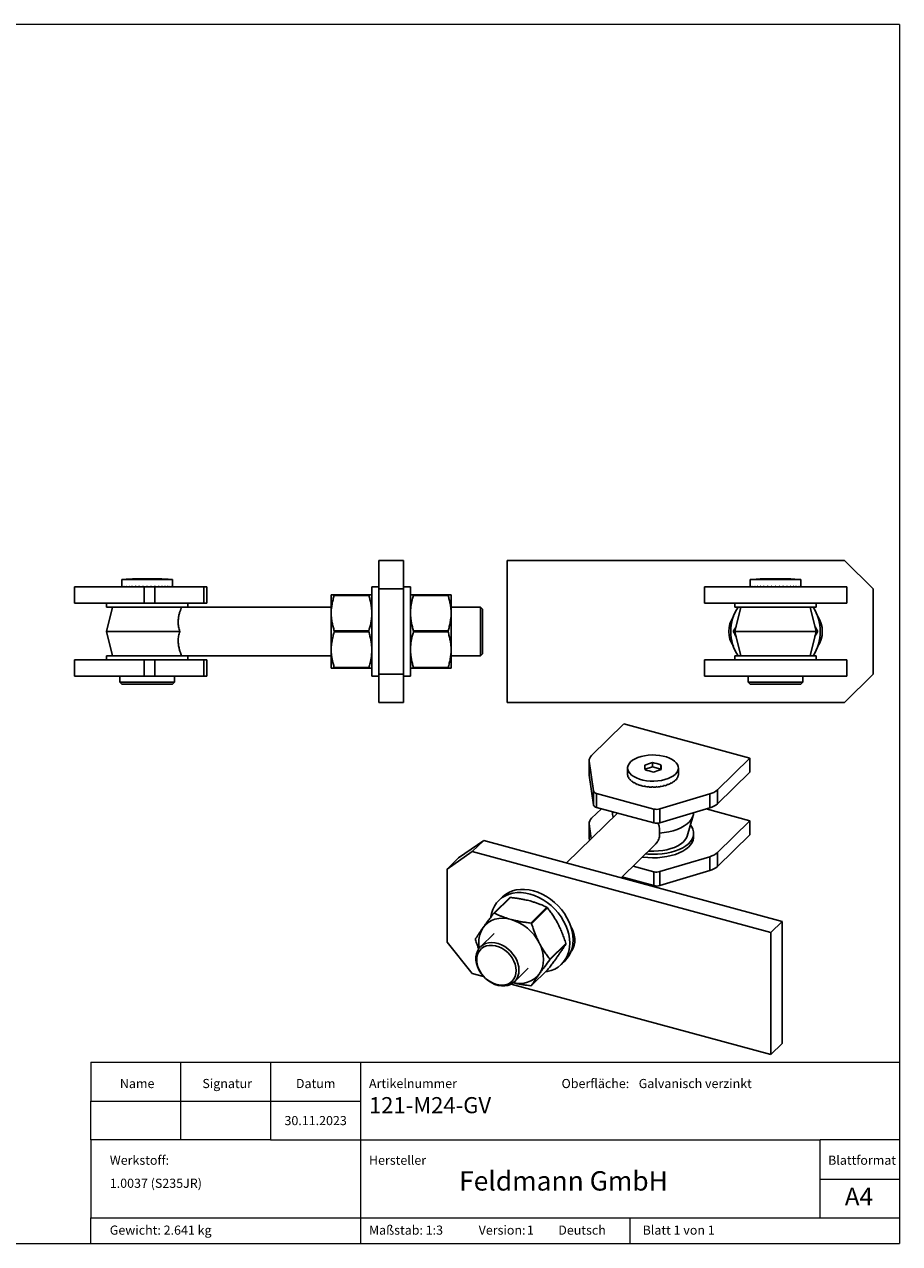
# Model space of a CAD drawing. Units: millimetres. Extents: x 15 to 876, y 15 to 617.
# Drawn here: x 446 to 876, y 15 to 615 of the extents above; entities that cross this region are included whole.
import ezdxf

# ---------------------------------------------------------------- set-up
doc = ezdxf.new("R2010")
doc.units = ezdxf.units.MM
doc.header["$LTSCALE"] = 3
doc.layers.add('HERSTELLER_HINTER_BILD', color=7, linetype='Continuous')
doc.layers.add('SCHRIFTFELD_DEUTSCH', color=7, linetype='Continuous')
doc.styles.add('SLDTEXTSTYLE0', font='TXT', dxfattribs={"width": 0.75})
doc.styles.add('SLDTEXTSTYLE1', font='TXT', dxfattribs={"width": 0.692308})

msp = doc.modelspace()

# ---------------------------------------------------------------- linework, layer by layer
at = {"color": 7, "linetype": 'Continuous', "lineweight": 18}
for p, q in [((876, 615), (15, 615)), ((876, 615), (876, 15)), ((478.2, 104.25), (522.39, 104.25)), ((478.2, 104.25), (478.2, 85.12)), ((522.39, 104.25), (566.58, 104.25)), ((522.39, 66), (522.39, 104.25)), ((566.58, 104.25), (610.8, 104.25)), ((566.58, 104.25), (566.58, 66)), ((610.8, 104.25), (876, 104.25)), ((610.8, 104.25), (610.8, 15)), ((478.2, 85.12), (522.39, 85.12)), ((478.2, 66), (478.2, 85.12)), ((522.39, 85.12), (566.58, 85.12)), ((566.58, 85.12), (610.8, 85.12)), ((522.39, 66), (478.2, 66)), ((478.2, 66), (478.2, 27.75)), ((566.58, 66), (522.39, 66)), ((566.58, 66), (610.8, 66)), ((610.8, 66), (837, 66)), ((876, 66), (837, 66)), ((837, 46.48), (837, 66)), ((837, 27.75), (837, 46.48)), ((876, 46.48), (837, 46.48)), ((478.2, 27.75), (876, 27.75)), ((478.2, 15), (478.2, 27.75)), ((743.4, 15), (743.4, 27.75)), ((15, 15), (876, 15))]:
    msp.add_line(p, q, dxfattribs=at)
at = {"color": 7, "linetype": 'Continuous', "lineweight": 25}
for p, q in [((619.91, 351.25), (631.91, 351.25)), ((619.91, 337.25), (619.91, 351.25)), ((631.91, 351.25), (631.91, 337.25)), ((682.97, 281.25), (682.97, 351.25)), ((682.97, 351.25), (848.97, 351.25)), ((862.97, 337.25), (848.97, 351.25)), ((501.91, 342.2), (501.91, 342.18)), ((509.91, 342.18), (509.91, 342.2)), ((470.16, 338.25), (470.16, 330.25)), ((470.16, 338.25), (504.36, 338.25)), ((493.41, 341.75), (493.41, 338.4)), ((518.41, 341.75), (493.41, 341.75)), ((493.51, 338.55), (493.51, 338.25)), ((493.9, 338.55), (493.9, 338.25)), ((494.6, 338.55), (494.6, 338.25)), ((495.57, 338.55), (495.57, 338.25)), ((496.79, 338.55), (496.79, 338.25)), ((498.24, 338.55), (498.24, 338.25)), ((499.88, 338.55), (499.88, 338.25)), ((501.67, 338.55), (501.67, 338.25)), ((503.56, 338.55), (503.56, 338.25)), ((504.36, 338.25), (504.36, 330.25)), ((504.36, 338.25), (509.64, 338.25)), ((505.51, 338.55), (505.51, 338.25)), ((506.31, 338.25), (505.51, 338.55)), ((507.47, 338.55), (507.47, 338.25)), ((509.39, 338.55), (509.39, 338.25)), ((509.64, 338.25), (509.64, 330.25)), ((509.64, 338.25), (533.74, 338.25)), ((511.23, 338.55), (511.23, 338.25)), ((512.93, 338.55), (512.93, 338.25)), ((514.46, 338.55), (514.46, 338.25)), ((515.78, 338.55), (515.78, 338.25)), ((516.86, 338.55), (516.86, 338.25)), ((517.67, 338.55), (517.67, 338.25)), ((518.19, 338.55), (518.19, 338.25)), ((518.4, 338.55), (518.4, 338.25)), ((518.41, 338.4), (518.41, 341.75)), ((533.74, 338.25), (533.74, 330.25)), ((533.74, 338.25), (535.16, 338.25)), ((535.16, 338.25), (535.16, 330.25)), ((619.91, 338.25), (616.41, 338.25)), ((616.41, 316.25), (616.41, 338.25)), ((631.91, 337.25), (619.91, 337.25)), ((619.91, 337.25), (619.91, 295.25)), ((635.41, 338.25), (631.91, 338.25)), ((631.91, 337.25), (631.91, 295.25)), ((635.41, 316.25), (635.41, 338.25)), ((779.97, 338.25), (849.97, 338.25)), ((779.97, 338.25), (779.97, 330.25)), ((802.47, 341.75), (802.47, 338.4)), ((827.47, 341.75), (802.47, 341.75)), ((802.57, 338.55), (802.57, 338.25)), ((802.96, 338.55), (802.96, 338.25)), ((803.66, 338.55), (803.66, 338.25)), ((804.63, 338.55), (804.63, 338.25)), ((805.85, 338.55), (805.85, 338.25)), ((807.3, 338.55), (807.3, 338.25)), ((808.94, 338.55), (808.94, 338.25)), ((810.73, 338.55), (810.73, 338.25)), ((812.62, 338.55), (812.62, 338.25)), ((815.37, 338.25), (814.57, 338.55)), ((814.57, 338.55), (814.57, 338.25)), ((816.53, 338.55), (816.53, 338.25)), ((818.45, 338.55), (818.45, 338.25)), ((820.28, 338.55), (820.28, 338.25)), ((821.99, 338.55), (821.99, 338.25)), ((823.52, 338.55), (823.52, 338.25)), ((824.84, 338.55), (824.84, 338.25)), ((825.92, 338.55), (825.92, 338.25)), ((826.73, 338.55), (826.73, 338.25)), ((827.25, 338.55), (827.25, 338.25)), ((827.46, 338.55), (827.46, 338.25)), ((827.47, 338.4), (827.47, 341.75)), ((849.97, 338.25), (849.97, 330.25)), ((862.97, 337.25), (862.97, 295.25)), ((470.16, 330.25), (504.36, 330.25)), ((485.91, 330.25), (485.91, 328.25)), ((504.36, 330.25), (509.64, 330.25)), ((509.64, 330.25), (533.74, 330.25)), ((525.91, 328.25), (525.91, 330.25)), ((533.74, 330.25), (535.16, 330.25)), ((596.41, 334.25), (596.41, 325.25)), ((597.94, 334.25), (614.88, 334.25)), ((614.88, 334), (597.94, 334)), ((636.94, 334.25), (653.88, 334.25)), ((653.88, 334), (636.94, 334)), ((655.41, 334.25), (655.41, 325.25)), ((779.97, 330.25), (849.97, 330.25)), ((794.97, 330.25), (794.97, 328.25)), ((834.97, 328.25), (834.97, 330.25)), ((488.91, 328.25), (485.91, 316.25)), ((485.91, 328.25), (525.91, 328.25)), ((596.41, 328.25), (525.91, 328.25)), ((596.41, 325.25), (596.41, 307.25)), ((669.91, 328.25), (655.41, 328.25)), ((655.41, 325.25), (655.41, 307.25)), ((670.91, 327.25), (669.91, 328.25)), ((669.91, 304.25), (669.91, 328.25)), ((670.91, 327.25), (670.91, 305.25)), ((797.97, 328.25), (794.97, 316.25)), ((794.97, 328.25), (834.97, 328.25)), ((834.97, 316.25), (831.97, 328.25)), ((485.91, 316.25), (488.91, 304.25)), ((485.91, 316.25), (521.91, 316.25)), ((597.94, 316.5), (614.88, 316.5)), ((614.88, 316), (597.94, 316)), ((616.41, 294.25), (616.41, 316.25)), ((635.41, 294.25), (635.41, 316.25)), ((636.94, 316.5), (653.88, 316.5)), ((653.88, 316), (636.94, 316)), ((794.97, 316.25), (797.97, 304.25)), ((794.97, 316.25), (834.97, 316.25)), ((831.97, 304.25), (834.97, 316.25)), ((596.41, 307.25), (596.41, 298.25)), ((655.41, 307.25), (655.41, 298.25)), ((470.16, 302.25), (470.16, 294.25)), ((470.16, 302.25), (504.36, 302.25)), ((485.91, 304.25), (485.91, 302.25)), ((485.91, 304.25), (525.91, 304.25)), ((504.36, 302.25), (504.36, 294.25)), ((504.36, 302.25), (509.64, 302.25)), ((509.64, 302.25), (509.64, 294.25)), ((509.64, 302.25), (533.74, 302.25)), ((525.91, 304.25), (596.41, 304.25)), ((525.91, 302.25), (525.91, 304.25)), ((533.74, 302.25), (533.74, 294.25)), ((533.74, 302.25), (535.16, 302.25)), ((535.16, 302.25), (535.16, 294.25)), ((655.41, 304.25), (669.91, 304.25)), ((669.91, 304.25), (670.91, 305.25)), ((779.97, 302.25), (779.97, 294.25)), ((779.97, 302.25), (849.97, 302.25)), ((794.97, 304.25), (794.97, 302.25)), ((794.97, 304.25), (834.97, 304.25)), ((834.97, 302.25), (834.97, 304.25)), ((849.97, 302.25), (849.97, 294.25)), ((470.16, 294.25), (504.36, 294.25)), ((492.41, 294.25), (492.41, 291.25)), ((504.36, 294.25), (509.64, 294.25)), ((509.64, 294.25), (533.74, 294.25)), ((519.41, 291.25), (519.41, 294.25)), ((533.74, 294.25), (535.16, 294.25)), ((597.94, 298.5), (614.88, 298.5)), ((614.88, 298.25), (597.94, 298.25)), ((616.41, 294.25), (619.91, 294.25)), ((619.91, 295.25), (631.91, 295.25)), ((619.91, 281.25), (619.91, 295.25)), ((631.91, 295.25), (631.91, 281.25)), ((631.91, 294.25), (635.41, 294.25)), ((636.94, 298.5), (653.88, 298.5)), ((653.88, 298.25), (636.94, 298.25)), ((779.97, 294.25), (849.97, 294.25)), ((801.47, 294.25), (801.47, 291.25)), ((828.47, 291.25), (828.47, 294.25)), ((848.97, 281.25), (862.97, 295.25)), ((492.41, 291.25), (493.41, 290.25)), ((492.41, 291.25), (519.41, 291.25)), ((518.41, 290.25), (493.41, 290.25)), ((518.41, 290.25), (519.41, 291.25)), ((801.47, 291.25), (802.47, 290.25)), ((801.47, 291.25), (814.97, 291.25)), ((814.97, 290.25), (802.47, 290.25)), ((814.97, 291.25), (828.47, 291.25)), ((827.47, 290.25), (814.97, 290.25)), ((827.47, 290.25), (828.47, 291.25)), ((631.91, 281.25), (619.91, 281.25)), ((848.97, 281.25), (682.97, 281.25)), ((740.43, 270.73), (724.47, 255.15)), ((802.34, 253.9), (740.43, 270.73)), ((723.31, 252.74), (723.31, 245.89)), ((723.34, 252.38), (725.36, 237.79)), ((723.34, 252.38), (723.34, 245.52)), ((786.38, 238.32), (802.34, 253.9)), ((802.34, 253.9), (802.34, 247.04)), ((742.2, 249.03), (742.2, 246.1)), ((754.53, 249.63), (750.77, 248.41)), ((754.53, 249.63), (754.53, 251.78)), ((758.61, 248.52), (754.53, 249.63)), ((758.61, 248.52), (758.61, 250.67)), ((758.63, 248.24), (758.61, 248.52)), ((767.2, 246.1), (767.2, 249.03)), ((786.38, 231.46), (802.34, 247.04)), ((723.34, 245.52), (725.36, 230.94)), ((742.28, 245.57), (742.28, 245.32)), ((742.32, 245.32), (742.28, 245.32)), ((742.65, 244.58), (742.65, 244.32)), ((742.73, 244.34), (742.65, 244.32)), ((743.31, 243.63), (743.31, 243.37)), ((743.43, 243.41), (743.31, 243.37)), ((744.26, 242.75), (744.26, 242.49)), ((744.41, 242.54), (744.26, 242.49)), ((745.46, 241.95), (745.46, 241.69)), ((745.63, 241.78), (745.46, 241.69)), ((746.89, 241.26), (746.89, 241)), ((747.06, 241.12), (746.89, 241)), ((748.52, 240.69), (748.52, 240.43)), ((748.67, 240.59), (748.52, 240.43)), ((750.29, 240.26), (750.29, 240)), ((750.42, 240.19), (750.29, 240)), ((758.01, 240.08), (758.01, 239.82)), ((759.85, 240.42), (759.85, 240.16)), ((761.57, 240.91), (761.57, 240.65)), ((763.12, 241.53), (763.12, 241.27)), ((764.46, 242.26), (764.46, 242.01)), ((765.56, 243.1), (765.56, 242.84)), ((766.4, 244.02), (766.4, 243.76)), ((766.94, 244.99), (766.94, 244.73)), ((767.19, 245.99), (767.19, 245.73)), ((725.36, 237.79), (725.36, 230.94)), ((726.95, 236.54), (755.15, 228.87)), ((726.95, 236.54), (726.95, 229.68)), ((752.18, 239.98), (752.18, 239.72)), ((752.25, 239.95), (752.18, 239.72)), ((754.12, 239.85), (754.12, 239.6)), ((754.13, 239.85), (754.12, 239.6)), ((756.08, 239.89), (756.08, 239.63)), ((758.07, 228.9), (782.58, 236.28)), ((782.58, 236.28), (782.58, 229.42)), ((786.38, 238.32), (786.38, 231.46)), ((729.33, 229.03), (724.47, 224.29)), ((726.95, 229.68), (755.15, 222.02)), ((755.15, 228.87), (755.15, 222.02)), ((758.07, 222.05), (782.58, 229.42)), ((758.07, 228.9), (758.07, 222.05)), ((802.34, 223.04), (780.82, 228.89)), ((737.23, 226.89), (712.1, 202.36)), ((734.93, 225.62), (735.15, 224.86)), ((771.51, 215.57), (774.47, 225.62)), ((786.38, 207.46), (802.34, 223.04)), ((802.34, 223.04), (802.34, 216.19)), ((723.31, 221.89), (723.31, 215.03)), ((723.34, 221.52), (724.34, 214.3)), ((723.34, 221.52), (723.34, 214.66)), ((774.7, 215.17), (774.7, 216.89)), ((786.38, 200.61), (802.34, 216.19)), ((659.05, 204.78), (671.43, 213.42)), ((671.43, 213.42), (665.83, 207.95)), ((818.24, 173.52), (671.43, 213.42)), ((723.34, 214.66), (723.5, 213.49)), ((738.98, 195.06), (755.85, 211.52)), ((665.83, 207.95), (653.45, 199.31)), ((653.45, 199.31), (659.05, 204.78)), ((812.64, 168.05), (665.83, 207.95)), ((758.07, 198.05), (782.58, 205.42)), ((782.58, 205.42), (782.58, 198.56)), ((786.38, 207.46), (786.38, 200.61)), ((653.45, 199.31), (653.45, 163.31)), ((744.87, 200.81), (755.15, 198.01)), ((755.15, 198.01), (755.15, 191.16)), ((758.07, 191.19), (782.58, 198.56)), ((758.07, 198.05), (758.07, 191.19)), ((739.38, 195.44), (755.15, 191.16)), ((684.26, 185.27), (676.36, 177.56)), ((684.62, 185.35), (676.71, 177.62)), ((680.53, 185.52), (678.9, 183.93)), ((694.58, 172.77), (702.49, 180.49)), ((702.87, 180.17), (694.96, 172.45)), ((812.64, 168.05), (818.24, 173.52)), ((812.64, 108.05), (812.64, 168.05)), ((818.24, 113.51), (818.24, 173.52)), ((653.45, 163.31), (665.83, 147.95)), ((676.55, 167.66), (669.78, 161.06)), ((703.9, 155.02), (711.81, 162.74)), ((711.81, 162.31), (703.9, 154.59)), ((686.54, 143.88), (693.31, 150.48)), ((709.63, 152.44), (711.26, 154.03)), ((665.83, 147.95), (671.33, 146.45)), ((694.93, 141.99), (702.83, 149.69)), ((694.96, 142.02), (702.87, 149.74)), ((702.87, 149.74), (702.83, 149.7)), ((684.99, 142.74), (812.64, 108.05)), ((812.64, 108.05), (818.24, 113.51))]:
    msp.add_line(p, q, dxfattribs=at)
at = {"color": 7, "linetype": 'Continuous', "lineweight": 25, "flags": 128}
for points in [[(765.76, 246.02), (764.76, 245.21), (763.55, 244.48), (762.13, 243.85), (760.55, 243.34), (758.84, 242.95), (757.03, 242.7), (755.18, 242.6), (753.31, 242.63), (751.47, 242.81), (749.71, 243.13), (748.06, 243.58), (746.55, 244.15), (745.23, 244.83), (744.12, 245.6), (743.25, 246.45), (742.63, 247.36), (742.28, 248.3), (742.21, 249.27), (742.42, 250.22), (742.9, 251.15), (743.65, 252.03), (744.64, 252.85), (745.86, 253.58), (747.27, 254.21), (748.85, 254.72), (750.56, 255.1), (752.37, 255.35), (754.23, 255.46), (756.09, 255.43), (757.93, 255.25), (759.69, 254.93), (761.34, 254.48), (762.85, 253.91), (764.17, 253.23), (765.28, 252.46), (766.15, 251.61), (766.77, 250.7), (767.12, 249.75), (767.19, 248.79), (766.98, 247.84), (766.5, 246.91), (765.76, 246.02)], [(750.62, 250.51), (750.64, 250.22), (750.66, 249.93), (750.68, 249.63), (750.7, 249.34), (750.73, 249.04), (750.75, 248.74), (750.77, 248.44), (750.79, 248.13)], [(758.79, 248.29), (758.76, 248.59), (758.74, 248.89), (758.72, 249.19), (758.7, 249.49), (758.68, 249.79), (758.65, 250.08), (758.63, 250.38), (758.61, 250.67)], [(723.31, 245.89), (723.31, 245.88), (723.34, 245.52)], [(757.85, 217), (760.17, 217.26), (762.41, 217.67), (764.55, 218.21), (766.54, 218.87), (768.37, 219.65), (770.01, 220.54), (771.43, 221.52), (772.61, 222.59), (773.54, 223.71), (774.2, 224.89), (774.59, 226.1), (774.7, 227.05)], [(750.97, 206.76), (752.11, 206.67), (754.47, 206.58), (756.84, 206.64), (759.18, 206.85), (761.45, 207.19), (763.63, 207.67), (765.69, 208.28), (767.58, 209.01), (769.3, 209.85), (770.82, 210.79), (772.11, 211.81), (773.15, 212.91), (773.93, 214.06), (774.45, 215.25), (774.68, 216.46), (774.64, 217.68), (774.32, 218.89), (773.72, 220.07), (773.09, 220.93)], [(723.31, 215.03), (723.31, 215.02), (723.34, 214.66)], [(749.41, 205.24), (749.78, 205.19), (752.11, 204.96), (754.47, 204.87), (756.84, 204.93), (759.18, 205.13), (761.45, 205.47), (763.63, 205.95), (765.69, 206.56), (767.58, 207.29), (769.3, 208.13), (770.82, 209.07), (772.11, 210.1), (773.15, 211.19), (773.93, 212.34), (774.45, 213.53), (774.68, 214.75), (774.7, 215.17)], [(752.45, 208.21), (752.99, 208.17), (755.17, 208.13), (757.34, 208.24), (759.46, 208.48), (761.51, 208.86), (763.45, 209.38), (765.24, 210.01), (766.86, 210.76), (768.28, 211.62), (769.47, 212.55), (770.43, 213.56), (771.12, 214.62), (771.51, 215.57)], [(674.98, 175.95), (675.29, 177.53), (675.9, 179.4), (676.73, 181.13), (677.79, 182.69), (679.05, 184.07), (680.51, 185.26), (682.13, 186.22), (683.91, 186.96), (685.82, 187.47), (687.84, 187.73), (689.93, 187.74), (692.09, 187.51), (694.26, 187.04), (696.44, 186.33), (698.59, 185.39), (700.69, 184.24), (702.71, 182.88), (704.62, 181.34), (706.4, 179.63), (708.02, 177.78), (709.48, 175.81), (710.74, 173.74), (711.79, 171.6), (712.63, 169.42), (713.23, 167.22), (713.6, 165.04), (713.72, 162.89), (713.6, 160.82), (713.23, 158.83), (712.63, 156.96), (711.79, 155.24), (710.74, 153.67), (709.48, 152.29), (708.02, 151.11), (706.4, 150.14), (704.62, 149.4), (702.71, 148.9), (701.87, 148.76)], [(680.53, 185.52), (680.69, 185.67), (682.14, 186.85), (683.77, 187.82), (685.55, 188.56), (687.46, 189.06), (689.47, 189.32), (691.57, 189.34), (693.72, 189.11), (695.9, 188.63), (698.08, 187.92), (700.23, 186.99), (702.32, 185.83), (704.34, 184.47), (706.25, 182.93), (708.03, 181.22), (709.66, 179.37), (711.11, 177.4), (712.37, 175.33), (713.43, 173.19), (714.26, 171.01), (714.87, 168.82), (715.23, 166.63), (715.35, 164.49), (715.23, 162.41), (714.87, 160.43), (714.26, 158.56), (713.43, 156.83), (712.37, 155.27), (711.26, 154.03)], [(684.93, 174.5), (682.85, 174.93), (680.81, 175.1), (678.84, 174.98), (676.97, 174.6), (675.24, 173.95), (673.67, 173.04), (672.3, 171.9), (671.14, 170.53)], [(714.25, 158.52), (714.7, 159.1), (715.44, 160.39), (715.95, 161.85), (716.21, 163.42), (716.21, 165.09), (715.95, 166.81), (715.44, 168.54), (714.7, 170.24), (714.3, 170.97)], [(688.78, 149.58), (688.65, 148.05), (688.28, 146.61), (687.67, 145.32), (686.84, 144.19), (685.81, 143.26), (684.6, 142.54), (683.23, 142.05), (681.75, 141.81), (680.18, 141.82), (678.57, 142.08), (676.95, 142.58), (675.35, 143.31), (673.82, 144.26), (672.39, 145.4), (671.1, 146.71), (669.98, 148.15), (669.04, 149.69), (668.32, 151.3), (667.83, 152.93), (667.58, 154.56), (667.58, 156.13), (667.83, 157.62), (668.32, 158.99), (669.04, 160.2), (669.98, 161.24), (671.1, 162.07), (672.39, 162.67), (673.82, 163.03), (675.35, 163.15), (676.95, 163.02), (678.57, 162.64), (680.18, 162.02), (681.75, 161.17), (683.23, 160.13), (684.6, 158.9), (685.81, 157.52), (686.84, 156.03), (687.67, 154.45), (688.28, 152.82), (688.65, 151.19), (688.78, 149.58)], [(698.72, 147.61), (699.64, 149.17), (700.31, 150.9), (700.71, 152.77), (700.85, 154.75), (700.71, 156.8), (700.31, 158.89), (699.64, 160.98), (698.72, 163.04)], [(687.42, 149.37), (687.3, 150.91), (686.92, 152.49), (686.31, 154.05), (685.47, 155.56), (684.44, 156.98), (683.22, 158.27), (681.87, 159.4), (680.4, 160.33), (678.87, 161.05), (677.3, 161.54), (675.75, 161.78), (674.25, 161.77), (672.83, 161.5), (671.54, 160.99), (670.41, 160.24), (669.47, 159.29), (668.75, 158.14), (668.25, 156.84), (668, 155.41), (668, 153.89), (668.25, 152.32), (668.75, 150.75), (669.47, 149.21), (670.41, 147.74), (671.54, 146.38), (672.83, 145.17), (674.25, 144.13), (675.75, 143.3), (677.3, 142.7), (678.87, 142.33), (680.4, 142.22), (681.87, 142.36), (683.22, 142.75), (684.44, 143.38), (685.47, 144.23), (686.31, 145.29), (686.92, 146.52), (687.3, 147.89), (687.42, 149.37)], [(715.08, 161.4), (715.33, 161.44), (715.88, 161.57)]]:
    msp.add_lwpolyline(points, dxfattribs=at)
at = {"color": 7, "linetype": 'Continuous', "lineweight": 25}
for centre, radius, start, end in [((505.91, 185.75), 156.5, 91.46459, 94.58122), ((503.91, 224.86), 117.34, 89.02337, 90.97663), ((507.91, 224.86), 117.34, 89.02337, 90.97663), ((505.91, 185.75), 156.5, 85.41878, 88.53541), ((814.97, 185.75), 156.5, 91.69122, 94.58122), ((811.51, 303.08), 39.12, 88.30855, 91.69145), ((814.97, 185.75), 156.45, 89.1542, 90.8458), ((818.43, 303.08), 39.12, 88.30855, 91.69145), ((814.97, 185.75), 156.5, 85.41878, 88.30878), ((814.97, 316.25), 22, 146.94427, 213.05573), ((814.97, 316.25), 22, 0, 33.05573), ((804.97, 316.25), 13, 145.78395, 214.21605), ((824.97, 316.25), 13, 325.78395, 34.21605), ((814.97, 316.25), 22, 326.94427, 0), ((726.59, 252.67), 3.26, 130.49665, 185.09171), ((799.39, 106.68), 151.88, 107.1816, 108.73194), ((711.17, 94.28), 158.87, 74.03213, 75.55884), ((714.91, 97.93), 158.87, 74.03213, 75.55884), ((803.65, 103.19), 151.88, 107.1816, 108.73194), ((745.58, 246.03), 3.38, 182.00339, 192.2328), ((746.18, 246.22), 4.01, 199.03259, 208.16337), ((747.34, 246.92), 5.37, 213.90709, 221.42008), ((748.86, 248.39), 7.49, 226.03009, 232.04656), ((750.52, 250.66), 10.3, 235.73583, 240.59956), ((752.06, 253.58), 13.59, 243.6186, 247.66025), ((753.3, 256.78), 17.03, 250.21335, 253.69074), ((754.13, 259.83), 20.19, 255.9298, 259.03427), ((755.16, 260.33), 20.7, 280.04482, 283.09797), ((755.92, 257.36), 17.64, 285.29286, 288.68968), ((757.09, 254.15), 14.22, 291.17559, 295.0974), ((758.59, 251.16), 10.87, 298.01798, 302.70923), ((760.24, 248.75), 7.95, 306.25865, 312.03807), ((761.81, 247.13), 5.7, 316.46115, 323.68084), ((763.05, 246.3), 4.2, 329.21038, 338.06079), ((763.76, 246.04), 3.44, 344.69865, 354.80454), ((727.18, 238.47), 1.94, 200.22353, 263.21131), ((754.56, 262.24), 22.64, 261.07198, 263.94824), ((754.69, 263.62), 24.03, 265.87199, 268.63641), ((754.7, 263.74), 24.15, 270.51961, 273.27491), ((754.8, 262.58), 22.98, 275.18605, 278.03385), ((780.2, 245.26), 9.29, 284.83655, 311.69726), ((727.18, 231.61), 1.94, 200.22353, 263.21131), ((756.55, 234.2), 5.51, 255.3028, 285.96761), ((780.2, 238.4), 9.29, 284.83655, 311.69726), ((726.59, 221.81), 3.26, 130.49665, 185.09171), ((740.28, 227.19), 5.58, 176.06223, 204.21569), ((756.55, 227.34), 5.51, 255.3028, 285.96761), ((780.2, 214.4), 9.29, 284.83655, 311.69726), ((756.55, 203.34), 5.51, 255.3028, 285.96761), ((780.2, 207.54), 9.29, 284.83655, 311.69726), ((756.55, 196.49), 5.51, 255.3028, 285.96761), ((678.49, 152.73), 22.7, 27.00486, 73.51897), ((682.24, 163.28), 13.25, 146.83431, 192.08894), ((689.15, 155.15), 12.18, 254.9246, 321.75846)]:
    msp.add_arc(centre, radius, start, end, dxfattribs=at)
for centre, major_axis, ratio, start_param, end_param in [((505.91, 338.4), (12.5, 0), 0.375, 3.141593, 3.173598), ((505.91, 338.4), (12.5, -0.85), 0.368913, 3.291728, 3.355739), ((505.91, 338.4), (12.49, -1.65), 0.351254, 3.470246, 3.534257), ((505.91, 338.4), (12.48, -2.38), 0.323611, 3.642521, 3.706532), ((505.91, 338.4), (12.47, -3.01), 0.288047, 3.807365, 3.871375), ((505.91, 338.4), (12.47, -3.54), 0.246612, 3.96484, 4.028851), ((505.91, 338.4), (12.47, -3.96), 0.201056, 4.115804, 4.179815), ((505.91, 338.4), (12.48, -4.28), 0.152739, 4.261494, 4.325505), ((505.91, 338.4), (12.49, -4.51), 0.102665, 4.403263, 4.467274), ((505.91, 338.4), (12.5, -4.64), 0.051567, 4.542459, 4.60647), ((505.91, 338.4), (12.5, -4.64), 0.051567, 1.400866, 1.464877), ((505.91, 338.4), (12.49, -4.51), 0.102665, 1.261671, 1.325682), ((505.91, 338.4), (12.48, -4.28), 0.152739, 1.119901, 1.183912), ((505.91, 338.4), (12.47, -3.96), 0.201056, 0.974211, 1.038222), ((505.91, 338.4), (12.47, -3.54), 0.246612, 0.823247, 0.887258), ((505.91, 338.4), (12.47, -3.01), 0.288047, 0.665772, 0.729783), ((505.91, 338.4), (12.48, -2.38), 0.323611, 0.500928, 0.564939), ((505.91, 338.4), (12.49, -1.65), 0.351254, 0.328653, 0.392664), ((505.91, 338.4), (12.5, -0.85), 0.368913, 0.150135, 0.214146), ((505.91, 338.4), (12.5, 0), 0.375, 6.25118, 6.315191), ((814.97, 338.4), (12.5, 0), 0.375, 3.141593, 3.173598), ((814.97, 338.4), (12.5, -0.85), 0.368913, 3.291728, 3.355739), ((814.97, 338.4), (12.49, -1.65), 0.351254, 3.470246, 3.534257), ((814.97, 338.4), (12.48, -2.38), 0.323611, 3.642521, 3.706532), ((814.97, 338.4), (12.47, -3.01), 0.288047, 3.807365, 3.871375), ((814.97, 338.4), (12.47, -3.54), 0.246612, 3.96484, 4.028851), ((814.97, 338.4), (12.47, -3.96), 0.201056, 4.115804, 4.179815), ((814.97, 338.4), (12.48, -4.28), 0.152739, 4.261494, 4.325505), ((814.97, 338.4), (12.49, -4.51), 0.102665, 4.403263, 4.467274), ((814.97, 338.4), (12.5, -4.64), 0.051567, 4.542459, 4.60647), ((814.97, 338.4), (12.5, -4.64), 0.051567, 1.400866, 1.464877), ((814.97, 338.4), (12.49, -4.51), 0.102665, 1.261671, 1.325682), ((814.97, 338.4), (12.48, -4.28), 0.152739, 1.119901, 1.183912), ((814.97, 338.4), (12.47, -3.96), 0.201056, 0.974211, 1.038222), ((814.97, 338.4), (12.47, -3.54), 0.246612, 0.823247, 0.887258), ((814.97, 338.4), (12.47, -3.01), 0.288047, 0.665772, 0.729783), ((814.97, 338.4), (12.48, -2.38), 0.323611, 0.500928, 0.564939), ((814.97, 338.4), (12.49, -1.65), 0.351254, 0.328653, 0.392664), ((814.97, 338.4), (12.5, -0.85), 0.368913, 0.150135, 0.214146), ((814.97, 338.4), (12.5, 0), 0.375, 6.25118, 6.315191), ((754.7, 246.16), (12.5, 0.19), 0.836384, 3.128786, 3.14648), ((754.7, 246.16), (12.5, -0.06), 0.193629, 6.237794, 6.284111), ((754.7, 246.16), (12.41, -1.83), 0.827629, 3.373695, 3.437706), ((754.7, 246.16), (12.2, -3.39), 0.800989, 3.628564, 3.692575), ((754.7, 246.16), (12.04, -4.42), 0.763741, 3.839853, 3.903864), ((754.7, 246.16), (11.96, -5.05), 0.721395, 4.019062, 4.083073), ((754.7, 246.16), (11.95, -5.41), 0.676967, 4.1778, 4.241811), ((754.7, 246.16), (11.99, -5.58), 0.631976, 4.323873, 4.387884), ((754.7, 246.16), (12.06, -5.62), 0.58719, 4.462162, 4.526173), ((754.7, 246.16), (12.13, -5.56), 0.543029, 4.595779, 4.65979), ((754.7, 246.16), (12.38, -4.52), 0.377749, 5.117253, 5.181264), ((754.7, 246.16), (12.42, -4.11), 0.340738, 5.249449, 5.31346), ((754.7, 246.16), (12.45, -3.64), 0.306322, 5.383676, 5.447687), ((754.7, 246.16), (12.47, -3.12), 0.27513, 5.520304, 5.584315), ((754.7, 246.16), (12.48, -2.57), 0.247893, 5.659518, 5.723529), ((754.7, 246.16), (12.49, -1.98), 0.225402, 5.801283, 5.865294), ((754.7, 246.16), (12.5, -1.36), 0.208441, 5.945313, 6.009323), ((754.7, 246.16), (12.5, -0.71), 0.197692, 6.091068, 6.155079), ((754.7, 246.16), (12.2, -5.4), 0.499762, 4.726801, 4.790812), ((754.7, 246.16), (12.27, -5.18), 0.457618, 4.856696, 4.920707), ((754.7, 246.16), (12.33, -4.88), 0.416843, 4.986562, 5.050573)]:
    msp.add_ellipse(centre, major_axis=major_axis, ratio=ratio, start_param=start_param, end_param=end_param, dxfattribs=at)
for points, knots in [([(596.41, 334.25), (596.42, 334.25), (596.45, 334.25), (596.63, 334.25), (596.93, 334.25), (597.35, 334.25), (597.73, 334.25), (597.94, 334.25)], [0, 0, 0, 0, 0.189511, 0.379732, 0.571888, 0.764584, 1, 1, 1, 1]), ([(597.94, 334), (597.72, 333.29), (597.28, 331.87), (596.8, 329.7), (596.47, 327.49), (596.43, 326), (596.41, 325.25)], [0, 0, 0, 0, 0.247361, 0.49553, 0.746998, 1, 1, 1, 1]), ([(597.94, 334), (597.95, 334.04), (597.97, 334.12), (597.98, 334.21), (597.96, 334.24), (597.94, 334.25), (597.94, 334.25)], [0, 0, 0, 0, 0.2881, 0.576794, 0.855138, 1, 1, 1, 1]), ([(614.88, 334.25), (614.87, 334.24), (614.85, 334.24), (614.84, 334.17), (614.86, 334.08), (614.88, 334.02), (614.88, 334)], [0, 0, 0, 0, 0.2881, 0.576794, 0.855138, 1, 1, 1, 1]), ([(614.88, 334.25), (615.09, 334.25), (615.47, 334.25), (615.89, 334.25), (616.18, 334.25), (616.37, 334.25), (616.4, 334.25), (616.41, 334.25)], [0, 0, 0, 0, 0.235416, 0.425156, 0.615373, 0.807329, 1, 1, 1, 1]), ([(616.41, 325.25), (616.41, 325.46), (616.4, 326.35), (616.29, 327.93), (615.97, 329.96), (615.51, 331.99), (615.09, 333.33), (614.88, 334)], [0, 0, 0, 0, 0.072124, 0.301502, 0.53207, 0.765659, 1, 1, 1, 1]), ([(635.41, 334.25), (635.42, 334.25), (635.43, 334.25), (635.54, 334.25), (635.74, 334.25), (636.05, 334.25), (636.45, 334.25), (636.77, 334.25), (636.94, 334.25)], [0, 0, 0, 0, 0.137989, 0.276258, 0.456104, 0.636452, 0.818065, 1, 1, 1, 1]), ([(636.94, 334), (636.72, 333.29), (636.17, 331.52), (635.65, 328.97), (635.43, 326.74), (635.42, 325.62), (635.41, 325.25)], [0, 0, 0, 0, 0.247376, 0.621127, 0.873359, 1, 1, 1, 1]), ([(636.94, 334), (636.95, 334.04), (636.97, 334.12), (636.98, 334.21), (636.96, 334.24), (636.94, 334.25), (636.94, 334.25)], [0, 0, 0, 0, 0.2881, 0.576794, 0.855138, 1, 1, 1, 1]), ([(653.88, 334.25), (653.87, 334.24), (653.85, 334.24), (653.84, 334.17), (653.86, 334.08), (653.88, 334.02), (653.88, 334)], [0, 0, 0, 0, 0.2881, 0.576794, 0.855138, 1, 1, 1, 1]), ([(653.88, 334.25), (654.05, 334.25), (654.37, 334.25), (654.76, 334.25), (655.08, 334.25), (655.28, 334.25), (655.39, 334.25), (655.4, 334.25), (655.41, 334.25)], [0, 0, 0, 0, 0.180058, 0.3604, 0.54183, 0.723742, 0.861734, 1, 1, 1, 1]), ([(655.41, 325.25), (655.41, 325.46), (655.4, 326.35), (655.29, 327.93), (654.97, 329.96), (654.51, 331.99), (654.09, 333.33), (653.88, 334)], [0, 0, 0, 0, 0.072124, 0.301502, 0.53207, 0.765659, 1, 1, 1, 1]), ([(522.91, 328.25), (522.91, 328.25), (522.87, 328.17), (522.77, 327.94), (522.73, 327.84), (522.63, 327.61), (522.57, 327.47), (522.45, 327.17), (522.38, 327.01), (522.24, 326.64), (522.17, 326.43), (521.94, 325.78), (521.79, 325.28), (521.58, 324.46), (521.51, 324.16), (521.39, 323.55), (521.33, 323.24), (521.2, 322.26), (521.15, 321.57), (521.16, 320.46), (521.18, 320.08), (521.24, 319.32), (521.29, 318.94), (521.42, 318.18), (521.5, 317.79), (521.68, 317.02), (521.79, 316.63), (521.91, 316.25)], [0, 0, 0, 0, 0.125, 0.125, 0.1875, 0.1875, 0.25, 0.25, 0.3125, 0.3125, 0.375, 0.375, 0.5, 0.5, 0.5625, 0.5625, 0.625, 0.625, 0.75, 0.75, 0.8125, 0.8125, 0.875, 0.875, 0.9375, 0.9375, 1, 1, 1, 1]), ([(596.41, 325.25), (596.41, 325.04), (596.42, 324.14), (596.53, 322.57), (596.85, 320.54), (597.31, 318.51), (597.73, 317.17), (597.94, 316.5)], [0, 0, 0, 0, 0.072124, 0.301502, 0.53207, 0.765659, 1, 1, 1, 1]), ([(614.88, 316.5), (615.26, 317.74), (615.79, 319.52), (616.22, 322.08), (616.39, 323.75), (616.4, 324.87), (616.41, 325.25)], [0, 0, 0, 0, 0.433952, 0.621121, 0.873356, 1, 1, 1, 1]), ([(635.41, 325.25), (635.41, 325.04), (635.42, 324.14), (635.53, 322.57), (635.85, 320.54), (636.31, 318.51), (636.73, 317.17), (636.94, 316.5)], [0, 0, 0, 0, 0.072124, 0.301502, 0.53207, 0.765659, 1, 1, 1, 1]), ([(653.88, 316.5), (654.1, 317.21), (654.54, 318.62), (655.02, 320.79), (655.35, 323.01), (655.39, 324.5), (655.41, 325.25)], [0, 0, 0, 0, 0.247361, 0.49553, 0.746998, 1, 1, 1, 1]), ([(794.33, 316.5), (794.74, 317.2), (795.14, 317.91), (795.56, 318.64), (795.57, 318.65)], [0, 0, 0, 0, 0.99115, 1, 1, 1, 1]), ([(834.37, 318.65), (834.4, 318.6), (834.81, 317.88), (835.22, 317.17), (835.61, 316.5)], [0, 0, 0, 0, 0.06074, 1, 1, 1, 1]), ([(521.91, 316.25), (521.67, 315.48), (521.48, 314.72), (521.29, 313.57), (521.24, 313.18), (521.18, 312.42), (521.16, 312.04), (521.15, 311.31), (521.16, 310.95), (521.21, 310.25), (521.25, 309.91), (521.38, 308.92), (521.51, 308.32), (521.72, 307.49), (521.79, 307.22), (521.94, 306.73), (522.02, 306.49), (522.17, 306.06), (522.24, 305.86), (522.38, 305.49), (522.45, 305.32), (522.63, 304.87), (522.74, 304.64), (522.84, 304.41), (522.86, 304.35), (522.9, 304.27), (522.91, 304.25), (522.91, 304.25)], [0, 0, 0, 0, 0.125, 0.125, 0.1875, 0.1875, 0.25, 0.25, 0.3125, 0.3125, 0.375, 0.375, 0.5, 0.5, 0.5625, 0.5625, 0.625, 0.625, 0.6875, 0.6875, 0.75, 0.75, 0.875, 0.875, 0.9375, 0.9375, 1, 1, 1, 1]), ([(597.94, 316), (597.72, 315.29), (597.28, 313.87), (596.8, 311.7), (596.47, 309.49), (596.43, 308), (596.41, 307.25)], [0, 0, 0, 0, 0.247361, 0.49553, 0.746998, 1, 1, 1, 1]), ([(597.94, 316), (597.95, 316.04), (597.97, 316.13), (597.98, 316.29), (597.96, 316.41), (597.94, 316.48), (597.94, 316.5)], [0, 0, 0, 0, 0.2881, 0.576794, 0.855138, 1, 1, 1, 1]), ([(614.88, 316.5), (614.87, 316.45), (614.85, 316.36), (614.84, 316.21), (614.86, 316.08), (614.88, 316.02), (614.88, 316)], [0, 0, 0, 0, 0.2881, 0.576794, 0.855138, 1, 1, 1, 1]), ([(616.41, 307.25), (616.41, 307.46), (616.4, 308.35), (616.29, 309.93), (615.97, 311.96), (615.51, 313.99), (615.09, 315.33), (614.88, 316)], [0, 0, 0, 0, 0.072124, 0.301502, 0.53207, 0.765659, 1, 1, 1, 1]), ([(636.94, 316), (636.72, 315.29), (636.17, 313.52), (635.65, 310.97), (635.43, 308.74), (635.42, 307.62), (635.41, 307.25)], [0, 0, 0, 0, 0.247376, 0.621127, 0.873359, 1, 1, 1, 1]), ([(636.94, 316), (636.95, 316.04), (636.97, 316.13), (636.98, 316.29), (636.96, 316.41), (636.94, 316.48), (636.94, 316.5)], [0, 0, 0, 0, 0.2881, 0.576794, 0.855138, 1, 1, 1, 1]), ([(653.88, 316.5), (653.87, 316.45), (653.85, 316.36), (653.84, 316.21), (653.86, 316.08), (653.88, 316.02), (653.88, 316)], [0, 0, 0, 0, 0.2881, 0.576794, 0.855138, 1, 1, 1, 1]), ([(655.41, 307.25), (655.41, 307.46), (655.4, 308.35), (655.29, 309.93), (654.97, 311.96), (654.51, 313.99), (654.09, 315.33), (653.88, 316)], [0, 0, 0, 0, 0.0721243, 0.3015023, 0.5320702, 0.7656585, 1, 1, 1, 1]), ([(794.33, 316.5), (794.31, 316.45), (794.27, 316.36), (794.26, 316.21), (794.28, 316.08), (794.32, 316.02), (794.33, 316)], [0, 0, 0, 0, 0.2881, 0.576794, 0.855138, 1, 1, 1, 1]), ([(795.57, 313.85), (795.54, 313.9), (795.12, 314.62), (794.71, 315.33), (794.33, 316)], [0, 0, 0, 0, 0.06074, 1, 1, 1, 1]), ([(835.61, 316), (835.2, 315.29), (834.79, 314.58), (834.37, 313.86), (834.37, 313.85)], [0, 0, 0, 0, 0.991122, 1, 1, 1, 1]), ([(835.61, 316), (835.63, 316.04), (835.67, 316.13), (835.68, 316.29), (835.65, 316.41), (835.62, 316.48), (835.61, 316.5)], [0, 0, 0, 0, 0.2881, 0.576794, 0.855138, 1, 1, 1, 1]), ([(596.41, 307.25), (596.41, 307.04), (596.42, 306.14), (596.53, 304.57), (596.85, 302.54), (597.31, 300.51), (597.73, 299.17), (597.94, 298.5)], [0, 0, 0, 0, 0.0721243, 0.3015023, 0.5320702, 0.7656585, 1, 1, 1, 1]), ([(614.88, 298.5), (615.1, 299.21), (615.65, 300.98), (616.17, 303.53), (616.39, 305.75), (616.4, 306.87), (616.41, 307.25)], [0, 0, 0, 0, 0.247376, 0.621127, 0.873359, 1, 1, 1, 1]), ([(635.41, 307.25), (635.41, 307.04), (635.42, 306.14), (635.53, 304.57), (635.85, 302.54), (636.31, 300.51), (636.73, 299.17), (636.94, 298.5)], [0, 0, 0, 0, 0.072124, 0.301502, 0.53207, 0.765659, 1, 1, 1, 1]), ([(653.88, 298.5), (654.1, 299.21), (654.54, 300.62), (655.02, 302.79), (655.35, 305.01), (655.39, 306.5), (655.41, 307.25)], [0, 0, 0, 0, 0.247361, 0.49553, 0.746998, 1, 1, 1, 1]), ([(597.94, 298.25), (597.73, 298.25), (597.35, 298.25), (596.93, 298.25), (596.64, 298.25), (596.45, 298.25), (596.42, 298.25), (596.41, 298.25)], [0, 0, 0, 0, 0.235416, 0.425156, 0.615373, 0.807329, 1, 1, 1, 1]), ([(597.94, 298.25), (597.95, 298.25), (597.97, 298.26), (597.98, 298.33), (597.96, 298.42), (597.94, 298.48), (597.94, 298.5)], [0, 0, 0, 0, 0.2881, 0.576794, 0.855138, 1, 1, 1, 1]), ([(614.88, 298.5), (614.87, 298.46), (614.85, 298.38), (614.84, 298.29), (614.86, 298.25), (614.88, 298.25), (614.88, 298.25)], [0, 0, 0, 0, 0.2881, 0.576794, 0.855138, 1, 1, 1, 1]), ([(616.41, 298.25), (616.4, 298.25), (616.37, 298.25), (616.19, 298.25), (615.89, 298.25), (615.47, 298.25), (615.09, 298.25), (614.88, 298.25)], [0, 0, 0, 0, 0.189511, 0.379732, 0.571888, 0.764584, 1, 1, 1, 1]), ([(636.94, 298.25), (636.77, 298.25), (636.45, 298.25), (636.06, 298.25), (635.74, 298.25), (635.54, 298.25), (635.43, 298.25), (635.42, 298.25), (635.41, 298.25)], [0, 0, 0, 0, 0.180058, 0.3604, 0.54183, 0.723742, 0.861734, 1, 1, 1, 1]), ([(636.94, 298.25), (636.95, 298.25), (636.97, 298.26), (636.98, 298.33), (636.96, 298.42), (636.94, 298.48), (636.94, 298.5)], [0, 0, 0, 0, 0.2881, 0.576794, 0.855138, 1, 1, 1, 1]), ([(653.88, 298.5), (653.87, 298.46), (653.85, 298.38), (653.84, 298.29), (653.86, 298.25), (653.88, 298.25), (653.88, 298.25)], [0, 0, 0, 0, 0.2881, 0.576794, 0.855138, 1, 1, 1, 1]), ([(655.41, 298.25), (655.4, 298.25), (655.39, 298.25), (655.28, 298.25), (655.08, 298.25), (654.77, 298.25), (654.37, 298.25), (654.05, 298.25), (653.88, 298.25)], [0, 0, 0, 0, 0.137989, 0.276258, 0.456104, 0.636452, 0.818065, 1, 1, 1, 1]), ([(757.85, 217), (757.9, 216.62), (758.01, 215.85), (757.82, 214.65), (757.36, 213.47), (756.69, 212.4), (756.1, 211.8), (755.84, 211.54)], [0, 0, 0, 0, 0.205597, 0.416985, 0.622722, 0.83458, 1, 1, 1, 1]), ([(757.85, 217), (757.9, 217.53), (758.01, 218.59), (757.8, 220.17), (757.53, 221.29), (757.25, 221.82), (757.21, 221.9)], [0, 0, 0, 0, 0.313737, 0.636312, 0.950262, 1, 1, 1, 1]), ([(684.26, 185.26), (684.28, 185.28), (684.31, 185.31), (684.41, 185.34), (684.52, 185.35), (684.59, 185.35), (684.62, 185.35)], [0, 0, 0, 0, 0.180228, 0.512667, 0.833188, 1, 1, 1, 1]), ([(694.26, 183.61), (693.84, 183.72), (693, 183.94), (691.58, 184.27), (689.99, 184.58), (688.23, 184.88), (686.44, 185.14), (685.22, 185.28), (684.62, 185.35)], [0, 0, 0, 0, 0.1379895, 0.2762577, 0.4561043, 0.6364525, 0.8180651, 1, 1, 1, 1]), ([(702.49, 180.49), (701.9, 180.77), (700.83, 181.28), (699.21, 181.97), (697.63, 182.56), (695.99, 183.12), (694.84, 183.45), (694.26, 183.61)], [0, 0, 0, 0, 0.235416, 0.425156, 0.615373, 0.807329, 1, 1, 1, 1]), ([(702.49, 180.49), (702.53, 180.47), (702.6, 180.43), (702.72, 180.33), (702.81, 180.24), (702.86, 180.19), (702.87, 180.17)], [0, 0, 0, 0, 0.2881, 0.576794, 0.855138, 1, 1, 1, 1]), ([(708.05, 172.15), (707.94, 172.36), (707.48, 173.25), (706.62, 174.76), (705.44, 176.64), (704.19, 178.45), (703.31, 179.6), (702.87, 180.17)], [0, 0, 0, 0, 0.072124, 0.301502, 0.53207, 0.765659, 1, 1, 1, 1]), ([(671.14, 170.53), (671.25, 170.69), (671.71, 171.33), (672.57, 172.51), (673.76, 174.12), (675.01, 175.79), (675.88, 176.94), (676.32, 177.51)], [0, 0, 0, 0, 0.072124, 0.301502, 0.53207, 0.765659, 1, 1, 1, 1]), ([(676.71, 177.62), (676.67, 177.64), (676.59, 177.67), (676.47, 177.64), (676.38, 177.58), (676.34, 177.53), (676.32, 177.51)], [0, 0, 0, 0, 0.2881, 0.576794, 0.855138, 1, 1, 1, 1]), ([(676.71, 177.62), (677.16, 177.41), (678.06, 176.98), (679.47, 176.36), (680.94, 175.78), (682.36, 175.28), (683.69, 174.85), (684.52, 174.62), (684.93, 174.5)], [0, 0, 0, 0, 0.180058, 0.3604, 0.54183, 0.723742, 0.861734, 1, 1, 1, 1]), ([(684.93, 174.5), (685.51, 174.35), (686.67, 174.05), (688.48, 173.67), (690.33, 173.33), (692.37, 173.03), (693.79, 172.86), (694.58, 172.77)], [0, 0, 0, 0, 0.189511, 0.379732, 0.571888, 0.764584, 1, 1, 1, 1]), ([(667.39, 164.94), (667.65, 165.35), (668.17, 166.17), (669.05, 167.51), (670.03, 168.95), (670.77, 170.01), (671.14, 170.53)], [0, 0, 0, 0, 0.247361, 0.49553, 0.746998, 1, 1, 1, 1]), ([(694.96, 172.45), (694.94, 172.5), (694.9, 172.59), (694.79, 172.7), (694.68, 172.75), (694.6, 172.76), (694.58, 172.77)], [0, 0, 0, 0, 0.2881, 0.576794, 0.855138, 1, 1, 1, 1]), ([(694.96, 172.45), (695.22, 171.65), (695.87, 169.63), (696.93, 166.85), (697.96, 164.54), (698.53, 163.42), (698.72, 163.04)], [0, 0, 0, 0, 0.247376, 0.621127, 0.873359, 1, 1, 1, 1]), ([(711.81, 162.74), (711.55, 163.54), (711.03, 165.16), (710.14, 167.54), (709.17, 169.89), (708.42, 171.39), (708.05, 172.15)], [0, 0, 0, 0, 0.247361, 0.49553, 0.746998, 1, 1, 1, 1]), ([(667.39, 164.94), (667.37, 164.91), (667.35, 164.86), (667.34, 164.73), (667.36, 164.61), (667.38, 164.54), (667.39, 164.51)], [0, 0, 0, 0, 0.2881, 0.576794, 0.855138, 1, 1, 1, 1]), ([(668.95, 160.02), (668.67, 160.76), (668.12, 162.24), (667.63, 163.75), (667.39, 164.51)], [0, 0, 0, 0, 0.496409, 1, 1, 1, 1]), ([(698.72, 163.04), (698.83, 162.83), (699.29, 161.94), (700.14, 160.43), (701.33, 158.55), (702.58, 156.74), (703.46, 155.59), (703.9, 155.02)], [0, 0, 0, 0, 0.072124, 0.301502, 0.53207, 0.765659, 1, 1, 1, 1]), ([(708.05, 156.72), (708.16, 156.87), (708.61, 157.51), (709.36, 158.59), (710.25, 159.91), (711.07, 161.15), (711.56, 161.93), (711.81, 162.31)], [0, 0, 0, 0, 0.072124, 0.301502, 0.53207, 0.765659, 1, 1, 1, 1]), ([(711.81, 162.74), (711.82, 162.69), (711.85, 162.59), (711.85, 162.46), (711.83, 162.36), (711.81, 162.33), (711.81, 162.31)], [0, 0, 0, 0, 0.2881, 0.576794, 0.855138, 1, 1, 1, 1]), ([(702.87, 149.74), (703.33, 150.35), (704.26, 151.57), (705.59, 153.34), (706.88, 155.08), (707.66, 156.17), (708.05, 156.72)], [0, 0, 0, 0, 0.247361, 0.49553, 0.746998, 1, 1, 1, 1]), ([(703.9, 154.59), (703.09, 153.53), (701.93, 152.01), (700.42, 149.97), (699.49, 148.7), (698.91, 147.88), (698.72, 147.61)], [0, 0, 0, 0, 0.433952, 0.621121, 0.873356, 1, 1, 1, 1]), ([(703.9, 154.59), (703.92, 154.63), (703.97, 154.71), (703.98, 154.84), (703.95, 154.95), (703.91, 155), (703.9, 155.02)], [0, 0, 0, 0, 0.2881, 0.576794, 0.855138, 1, 1, 1, 1]), ([(698.72, 147.61), (698.61, 147.46), (698.16, 146.82), (697.41, 145.74), (696.52, 144.43), (695.7, 143.18), (695.21, 142.41), (694.96, 142.02)], [0, 0, 0, 0, 0.072124, 0.301502, 0.53207, 0.765659, 1, 1, 1, 1]), ([(694.58, 141.91), (693.79, 142), (692.38, 142.17), (690.36, 142.47), (688.51, 142.8), (686.99, 143.12), (686.1, 143.35), (685.8, 143.42)], [0, 0, 0, 0, 0.260107, 0.469747, 0.679914, 0.892003, 1, 1, 1, 1]), ([(694.58, 141.91), (694.63, 141.91), (694.73, 141.9), (694.85, 141.93), (694.93, 141.97), (694.95, 142.01), (694.96, 142.02)], [0, 0, 0, 0, 0.2881, 0.576794, 0.855138, 1, 1, 1, 1])]:
    msp.add_open_spline(points, degree=3, knots=knots, dxfattribs=at)

# ---------------------------------------------------------------- texts
at = {"color": 7, "linetype": 'Continuous', "lineweight": 0, "style": 'SLDTEXTSTYLE0'}
for s, insert, char_height, attachment_point in [('121-M24-GV', (615, 87.1), 7.937, 1), ('30.11.2023', (588.76, 77.8), 4.5, 2), ('A4', (849.05, 42.54), 8.731, 1), ('1', (692.67, 23.89), 4.5, 1)]:
    msp.add_mtext(s, dxfattribs=dict(at, insert=insert, char_height=char_height, attachment_point=attachment_point))
at = {"layer": 'HERSTELLER_HINTER_BILD', "color": 7, "insert": (659.32, 50.63), "char_height": 9.525, "attachment_point": 1, "style": 'SLDTEXTSTYLE0'}
msp.add_mtext('Feldmann GmbH', dxfattribs=at)
at = {"layer": 'SCHRIFTFELD_DEUTSCH', "color": 7, "char_height": 4.5}
for s, insert, attachment_point, style in [('Name', (500.97, 96.04), 2, 'SLDTEXTSTYLE0'), ('Signatur', (545.26, 96.04), 2, 'SLDTEXTSTYLE0'), ('Datum', (588.76, 96.04), 2, 'SLDTEXTSTYLE0'), ('Artikelnummer', (615, 96.04), 1, 'SLDTEXTSTYLE0'), ('Oberfläche:', (709.71, 96.04), 1, 'SLDTEXTSTYLE0'), ('Werkstoff:', (487.5, 58.3), 1, 'SLDTEXTSTYLE0'), ('Hersteller', (615, 58.3), 1, 'SLDTEXTSTYLE0'), ('Blattformat', (840.83, 58.3), 1, 'SLDTEXTSTYLE0'), ('1.0037 (S235JR)', (487.5, 46.95), 1, 'SLDTEXTSTYLE0'), ('Gewicht: 2.641 kg', (487.5, 23.89), 1, 'SLDTEXTSTYLE0'), ('Maßstab: 1:3', (615, 23.89), 1, 'SLDTEXTSTYLE0'), ('Version:', (668.94, 23.89), 1, 'SLDTEXTSTYLE0'), ('Deutsch', (719.79, 23.89), 2, 'SLDTEXTSTYLE0'), ('Blatt 1 von 1', (749.6, 23.89), 1, 'SLDTEXTSTYLE1')]:
    msp.add_mtext(s, dxfattribs=dict(at, insert=insert, attachment_point=attachment_point, style=style))
at = {"layer": 'SCHRIFTFELD_DEUTSCH', "insert": (747.66, 96.04), "char_height": 4.5, "attachment_point": 1, "style": 'SLDTEXTSTYLE0'}
msp.add_mtext('Galvanisch verzinkt', dxfattribs=at)

doc.saveas('drawing.dxf')
